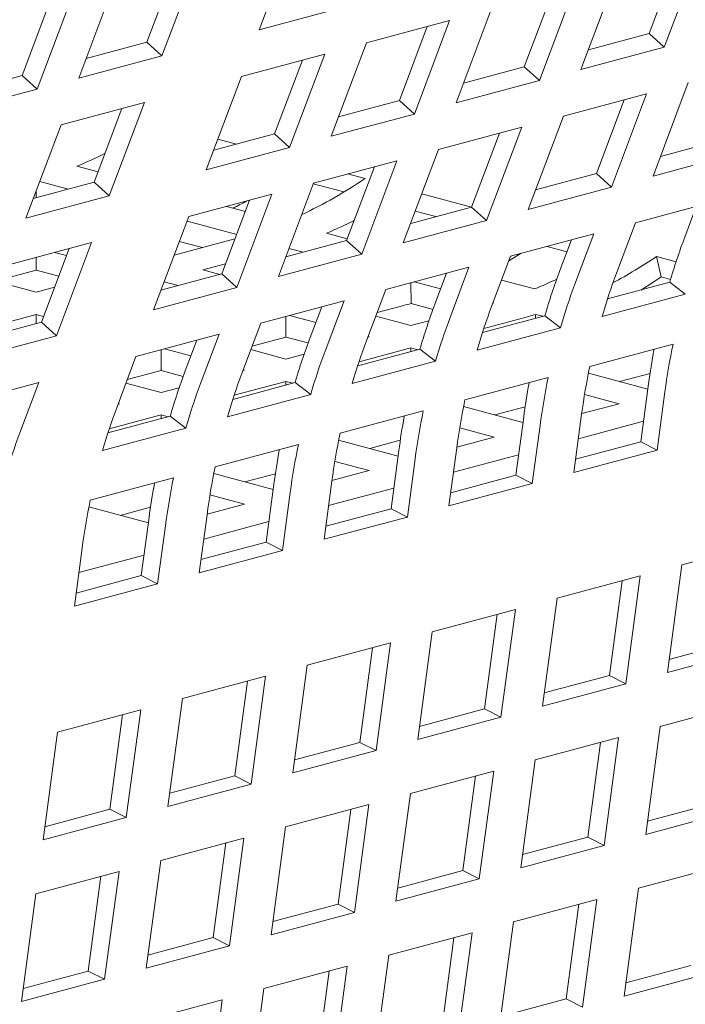
# Model space of a CAD drawing. Units: inches. Extents: x 0.1 to 8.5, y 0.3 to 10.8.
# Drawn here: x 7.5 to 7.6, y 8.3 to 8.4 of the extents above; entities that cross this region are included whole.
import ezdxf

# ---------------------------------------------------------------- set-up
doc = ezdxf.new("R2010")
doc.units = ezdxf.units.IN
doc.header["$MEASUREMENT"] = 0

msp = doc.modelspace()

# ---------------------------------------------------------------- linework, layer by layer
at = {"color": 7, "linetype": 'Continuous', "lineweight": 18}
for p, q in [((7.553406174197869, 8.395325927733865), (7.558075514028958, 8.407718277787568)), ((7.611838493501415, 8.405409806505165), (7.607169222808858, 8.393017437928483)), ((7.542211829326541, 8.403468267273764), (7.538521560233251, 8.393674160116058)), ((7.545185546684319, 8.404264913077743), (7.540516206853231, 8.391872563024037)), ((7.608864776143638, 8.404613160701185), (7.605174507050348, 8.39481905354348)), ((7.59612067813598, 8.390057410703578), (7.600789948828538, 8.40244977928026)), ((7.529467663260642, 8.388912536088554), (7.534137003091732, 8.40130488614226)), ((7.595265676492099, 8.400969765667808), (7.590596405799542, 8.388577397091126)), ((7.528612731835581, 8.399824872819229), (7.523943392004493, 8.387432522765524)), ((7.59229195913432, 8.40017311986383), (7.588601690041031, 8.390379012706124)), ((7.525639014477802, 8.399028227015249), (7.521948745384514, 8.389234119857544)), ((7.564454717790457, 8.398285954669346), (7.553406174197869, 8.395325927733865)), ((7.579547865447822, 8.385617371023908), (7.584217136140379, 8.398009739600589)), ((7.567644319131063, 8.393569698763233), (7.578692863803941, 8.396529725988138)), ((7.575719146446161, 8.395733080184158), (7.572028877352873, 8.385938973026454)), ((7.578692863803941, 8.396529725988138), (7.574023593111383, 8.384137357411456)), ((7.605174507050348, 8.39481905354348), (7.597099675414092, 8.392655716906166)), ((7.607169222808858, 8.393017437928483), (7.605174507050348, 8.39481905354348)), ((7.538521560233251, 8.393674160116058), (7.530446726436415, 8.391510822899901)), ((7.540516206853231, 8.391872563024037), (7.538521560233251, 8.393674160116058)), ((7.562975048438504, 8.381177330186551), (7.567644319131063, 8.393569698763233)), ((7.607169222808858, 8.393017437928483), (7.59612067813598, 8.390057410703578)), ((7.540516206853231, 8.391872563024037), (7.529467663260642, 8.388912536088554)), ((7.551071504282325, 8.38912965850472), (7.562120047874913, 8.392089685440203)), ((7.562120047874913, 8.392089685440203), (7.557450777182355, 8.37969731686352)), ((7.559146330517134, 8.391293039636224), (7.555456061423845, 8.381498932478518)), ((7.588601690041031, 8.390379012706124), (7.580526858404774, 8.388215676068809)), ((7.590596405799542, 8.388577397091126), (7.588601690041031, 8.390379012706124)), ((7.521948745384514, 8.389234119857544), (7.513873911587677, 8.387070782641386)), ((7.523943392004493, 8.387432522765524), (7.521948745384514, 8.389234119857544)), ((7.546402233589767, 8.37673728992804), (7.551071504282325, 8.38912965850472)), ((7.590596405799542, 8.388577397091126), (7.579547865447822, 8.385617371023908)), ((7.605689481077507, 8.375908831100402), (7.610358820908595, 8.388301181154105)), ((7.523943392004493, 8.387432522765524), (7.512894847331615, 8.384472495540619)), ((7.593786008220436, 8.383861141474435), (7.604834552893315, 8.38682116869934)), ((7.604834552893315, 8.38682116869934), (7.600165213062224, 8.374428818645635)), ((7.527132993345098, 8.38271626685941), (7.538181536937686, 8.385676293794893)), ((7.538181536937686, 8.385676293794893), (7.533512266245128, 8.373283925218212)), ((7.572028877352873, 8.385938973026454), (7.563954043556036, 8.383775635810295)), ((7.574023593111383, 8.384137357411456), (7.572028877352873, 8.385938973026454)), ((7.601860835535535, 8.386024522895362), (7.598170566442246, 8.376230415737655)), ((7.535207819579907, 8.384879647990914), (7.531517550486619, 8.37508554083321)), ((7.574023593111383, 8.384137357411456), (7.562975048438504, 8.381177330186551)), ((7.589116668389347, 8.37146879142073), (7.593786008220436, 8.383861141474435)), ((7.522463722652541, 8.370323898282729), (7.527132993345098, 8.38271626685941)), ((7.555456061423845, 8.381498932478518), (7.547381227627008, 8.379335595262361)), ((7.557450777182355, 8.37969731686352), (7.555456061423845, 8.381498932478518)), ((7.577213195532278, 8.379421101794765), (7.588261735883997, 8.382381127861983)), ((7.585288018526218, 8.381584482058004), (7.581597749432929, 8.3717903749003)), ((7.588261735883997, 8.382381127861983), (7.583592396052908, 8.369988777808278)), ((7.547935231435221, 8.380805978239897), (7.550402197929875, 8.380145050651395)), ((7.614743379130405, 8.380670455417325), (7.606668551815305, 8.378507119937698)), ((7.557450777182355, 8.37969731686352), (7.546402233589767, 8.37673728992804)), ((7.572543855701188, 8.36702875174106), (7.577213195532278, 8.379421101794765)), ((7.616738025750384, 8.378868858325305), (7.605689481077507, 8.375908831100402)), ((7.56064037852296, 8.374981060957408), (7.571688923195838, 8.377941088182313)), ((7.571688923195838, 8.377941088182313), (7.56701958336475, 8.365548738128608)), ((7.532032418645404, 8.376452050682218), (7.529222844802588, 8.377204766565743)), ((7.568715205838059, 8.377144442378334), (7.56502493674477, 8.367350335220628)), ((7.565158642021454, 8.376191636193012), (7.567459797034084, 8.37557513133307)), ((7.598170566442246, 8.376230415737655), (7.590095734805989, 8.37406707910034)), ((7.600165213062224, 8.374428818645635), (7.598170566442246, 8.376230415737655)), ((7.531517550486619, 8.37508554083321), (7.523442716689781, 8.372922203617053)), ((7.524290562495707, 8.375172342957699), (7.528065958405316, 8.374160872668343)), ((7.533512266245128, 8.373283925218212), (7.531517550486619, 8.37508554083321)), ((7.555971038691871, 8.362588710903703), (7.56064037852296, 8.374981060957408)), ((7.560602015280563, 8.374879354816224), (7.564672330236562, 8.373788872454934)), ((7.523838059452484, 8.373028184170355), (7.5238276195343, 8.373943671133146)), ((7.544067563674222, 8.370541020698896), (7.55511610726681, 8.373501047634377)), ((7.55511610726681, 8.373501047634377), (7.550446767435722, 8.361108697580674)), ((7.575002620637603, 8.373554325527408), (7.581592006613699, 8.371788956199397)), ((7.600165213062224, 8.374428818645635), (7.589116668389347, 8.37146879142073)), ((7.533512266245128, 8.373283925218212), (7.522463722652541, 8.370323898282729)), ((7.552142389909032, 8.372704401830399), (7.548452120815742, 8.362910294672693)), ((7.603354811161961, 8.369712561871259), (7.614403355834839, 8.372672589096162)), ((7.551581087664644, 8.371214746202686), (7.549081548279562, 8.371884400428524)), ((7.581597749432929, 8.3717903749003), (7.573522917796672, 8.369627038262985)), ((7.574135709881753, 8.37125352845998), (7.576864711408982, 8.370522398790275)), ((7.583592396052908, 8.369988777808278), (7.581597749432929, 8.3717903749003)), ((7.611429638477061, 8.371875943292183), (7.609892758070976, 8.367796878923844)), ((7.539398223843134, 8.358148670645189), (7.544067563674222, 8.370541020698896)), ((7.543839231514947, 8.369935038478165), (7.550433301626519, 8.368168414218491)), ((7.583592396052908, 8.369988777808278), (7.572543855701188, 8.36702875174106)), ((7.600838860018078, 8.363035254606919), (7.603354811161961, 8.369712561871259)), ((7.565114773623519, 8.367588922161811), (7.562368470178905, 8.368324687206403)), ((7.586781998473803, 8.365272522191587), (7.597830543146681, 8.368232549416492)), ((7.597830543146681, 8.368232549416492), (7.595314592002797, 8.361555242152154)), ((7.520129052736996, 8.364127629053586), (7.531177596329584, 8.367087655989069)), ((7.531177596329584, 8.367087655989069), (7.526508256498495, 8.354695305935364)), ((7.550204617292848, 8.367561560717727), (7.54212978997775, 8.365398225238097)), ((7.542819317189947, 8.367228257825708), (7.545889992695167, 8.366405589921165)), ((7.56502493674477, 8.367350335220628), (7.556950102947934, 8.365186998004472)), ((7.56701958336475, 8.365548738128608), (7.56502493674477, 8.367350335220628)), ((7.594856825788902, 8.367435903612511), (7.593319945382818, 8.363356839244172)), ((7.528203878971806, 8.366291010185089), (7.524513609878516, 8.356496903027384)), ((7.526248608905826, 8.365767182093034), (7.52784534599514, 8.365339398579883)), ((7.56701958336475, 8.365548738128608), (7.555971038691871, 8.362588710903703)), ((7.557372917473821, 8.366309214437292), (7.559255767089138, 8.365804778216345)), ((7.591621155500559, 8.366568984331892), (7.594263474594517, 8.36586107784406)), ((7.523829235647463, 8.36341661739949), (7.523829235647463, 8.365119041201673)), ((7.545926290423953, 8.363455322441148), (7.548964099199989, 8.364269184985705)), ((7.556971723862936, 8.365192900822969), (7.556971170754687, 8.365242962460236)), ((7.584266047329919, 8.358595214927249), (7.586781998473803, 8.365272522191587)), ((7.606129703389157, 8.365215036045905), (7.608738749565063, 8.364516043740549)), ((7.606762528363601, 8.362512443201451), (7.606129703389157, 8.365215036045905)), ((7.519415570104092, 8.36223414762118), (7.523829235647463, 8.36341661739949)), ((7.523829235647463, 8.36341661739949), (7.52681906228297, 8.362615609800674)), ((7.54820621990756, 8.362844504135012), (7.545926290423953, 8.363455322441148)), ((7.570209185785644, 8.360832482511917), (7.581257726137363, 8.363792508579134)), ((7.578284008779584, 8.362995862775156), (7.576747128373501, 8.358916798406817)), ((7.581257726137363, 8.363792508579134), (7.578741774993481, 8.357115201314796)), ((7.523829235647463, 8.360495304477732), (7.519225188516608, 8.361728779587402)), ((7.548452120815742, 8.362910294672693), (7.540377287018907, 8.360746957456536)), ((7.540799944902811, 8.36186871836002), (7.542681982140388, 8.361364499784049)), ((7.550446767435722, 8.361108697580674), (7.548452120815742, 8.362910294672693)), ((7.57356472932331, 8.358991222120991), (7.573533409568758, 8.361723081654267)), ((7.574012211180716, 8.361851363757962), (7.577500682186586, 8.360916763821375)), ((7.5899898318611, 8.360924619144143), (7.585588092714331, 8.362103893708994)), ((7.599634224822819, 8.35958883390198), (7.607902052347265, 8.361803876270704)), ((7.606762528363601, 8.362512443201451), (7.608011377649447, 8.362177862675658)), ((7.609968395623914, 8.360218011365628), (7.607902052347265, 8.361803876270704)), ((7.526266092311857, 8.361148165309938), (7.523829235647463, 8.360495304477732)), ((7.550446767435722, 8.361108697580674), (7.539398223843134, 8.358148670645189)), ((7.54040205265678, 8.360753702781047), (7.54040205265678, 8.360812673415186)), ((7.56769323464176, 8.354155175247579), (7.570209185785644, 8.360832482511917)), ((7.553636368776327, 8.35639244167456), (7.564684913449205, 8.359352468899464)), ((7.564684913449205, 8.359352468899464), (7.562168962305321, 8.352675161635126)), ((7.584440306676204, 8.359057561724804), (7.584579050423333, 8.35902039074157)), ((7.598919850951037, 8.357257984140723), (7.609968395623914, 8.360218011365628)), ((7.561711196091426, 8.358555823095486), (7.560174315685342, 8.354476758727147)), ((7.569056551408034, 8.357773351788575), (7.572613313997919, 8.358726247795271)), ((7.57356472932331, 8.358991222120991), (7.576484345780565, 8.35820902460488)), ((7.524513609878516, 8.356496903027384), (7.516438776081679, 8.354333565811228)), ((7.5169507469039, 8.355692454098287), (7.523829201078197, 8.357535267991338)), ((7.523829201078197, 8.357535267991338), (7.524806180375434, 8.357273524440165)), ((7.523829201078197, 8.356313652682202), (7.523829201078197, 8.357535267991338)), ((7.526508256498495, 8.354695305935364), (7.524513609878516, 8.356496903027384)), ((7.551120417632442, 8.349715134410221), (7.553636368776327, 8.35639244167456)), ((7.556974869666097, 8.354536535724776), (7.556974869666097, 8.357286865811572)), ((7.557438426231966, 8.357411085325666), (7.560927709615574, 8.356476267744103)), ((7.573547652106148, 8.356055254378886), (7.568880334577091, 8.35730568032749)), ((7.575949317258252, 8.356698687016017), (7.573547652106148, 8.356055254378886)), ((7.583061403492343, 8.355148791906936), (7.591329239659107, 8.357363836591034)), ((7.583239041984333, 8.355691657610295), (7.589186131007236, 8.357284948485963)), ((7.590103322759771, 8.357540377129117), (7.5910456290837, 8.357287922850693)), ((7.590109061257847, 8.357036990256642), (7.590103322759771, 8.357540377129117)), ((7.593395582935756, 8.355777971685958), (7.591329239659107, 8.357363836591034)), ((7.582347038262878, 8.352817944461055), (7.593395582935756, 8.355777971685958)), ((7.526508256498495, 8.354695305935364), (7.515459712905907, 8.35173527899988)), ((7.537063553927589, 8.351952401416046), (7.548112097520177, 8.35491242835153)), ((7.545138380162398, 8.35411578254755), (7.543601499756315, 8.350036718179211)), ((7.548112097520177, 8.35491242835153), (7.545596146376294, 8.34823512108719)), ((7.552483768967981, 8.353333320212707), (7.556974869666097, 8.354536535724776)), ((7.556974869666097, 8.354536535724776), (7.559905168026393, 8.353751476408787)), ((7.568023414338975, 8.354575250027922), (7.5678322463007, 8.354524033997706)), ((7.567867334105192, 8.354617065647531), (7.568023414338975, 8.354575250027922)), ((7.540402018087514, 8.350096485625933), (7.540402018087514, 8.352846815712727)), ((7.540865574653383, 8.35297103522682), (7.544354858036991, 8.352036217645258)), ((7.556974869666097, 8.35161522280302), (7.55230755213704, 8.352865648751623)), ((7.566488590804186, 8.350708752227266), (7.57475642264979, 8.352923795753679)), ((7.56666619040575, 8.35125160751145), (7.573547686675414, 8.353095236415472)), ((7.573547686675414, 8.353095236415472), (7.574471844134949, 8.352847644418397)), ((7.573547686675414, 8.352600014971907), (7.573547686675414, 8.353095236415472)), ((7.57682276592644, 8.351337930848603), (7.57475642264979, 8.352923795753679)), ((7.608338178200952, 8.353610317312384), (7.597289633528073, 8.35065029008748)), ((7.534547602783705, 8.34527509415171), (7.537063553927589, 8.351952401416046)), ((7.559376534818202, 8.35225865544015), (7.556974869666097, 8.35161522280302)), ((7.565774225574719, 8.348377904781383), (7.57682276592644, 8.351337930848603)), ((7.535910917389399, 8.348893270113862), (7.540402018087514, 8.350096485625933)), ((7.540402018087514, 8.350096485625933), (7.543332316447811, 8.349311426309942)), ((7.551450562760392, 8.350135199929078), (7.551259463860648, 8.350084002421836)), ((7.55129448252661, 8.350177015548686), (7.551450562760392, 8.350135199929078)), ((7.5500934079657, 8.34681157593558), (7.556974835096832, 8.348655186316627)), ((7.556974835096832, 8.348655186316627), (7.557898992556367, 8.348407594319552)), ((7.556974835096832, 8.348159964873062), (7.556974835096832, 8.348655186316627)), ((7.591765365512792, 8.349170277632714), (7.580716820839915, 8.34621025040781)), ((7.604998130336556, 8.347629323674475), (7.597108093030246, 8.349743151868473)), ((7.601241228983995, 8.348635819262508), (7.605288183758826, 8.34972004317309)), ((7.513125042990362, 8.345539009770738), (7.524173586582951, 8.34849903670622)), ((7.524173586582951, 8.34849903670622), (7.521657635439068, 8.341821729441882)), ((7.540402018087514, 8.347175172704175), (7.535734700558458, 8.348425598652778)), ((7.542803683239619, 8.347818605341304), (7.540402018087514, 8.347175172704175)), ((7.549915775955448, 8.346268711968753), (7.558183609961632, 8.348483756074007)), ((7.56024995323828, 8.34689789116893), (7.558183609961632, 8.348483756074007)), ((7.605094336602471, 8.348346809185788), (7.604060508148102, 8.340635617385834)), ((7.607261760411473, 8.347245382128865), (7.606228001095634, 8.339534171805935)), ((7.549201408565402, 8.343937863944026), (7.56024995323828, 8.34689789116893)), ((7.596603606454013, 8.346918300695839), (7.601169048357609, 8.34569516835321)), ((7.534877780320341, 8.34569516835321), (7.534686612282066, 8.345643952322993)), ((7.534721700086559, 8.345736983972817), (7.534877780320341, 8.34569516835321)), ((7.575192548503476, 8.344730236795357), (7.564144008151755, 8.34177021072814)), ((7.588425347896505, 8.343189292098607), (7.580535310590194, 8.345303120292606)), ((7.584668446543944, 8.34419578768664), (7.588715332180243, 8.345279993074245)), ((7.601169048357609, 8.34569516835321), (7.596224675450115, 8.344370516206743)), ((7.53334296002642, 8.341828671420819), (7.541610794032604, 8.344043715526073)), ((7.533520556387117, 8.342371525836738), (7.54040205265678, 8.344215154740757)), ((7.54040205265678, 8.344215154740757), (7.541326210116315, 8.343967562743684)), ((7.54040205265678, 8.343719933297194), (7.54040205265678, 8.344215154740757)), ((7.543677137309253, 8.342457850620997), (7.541610794032604, 8.344043715526073)), ((7.588521523914311, 8.343906769506118), (7.587487695459942, 8.336195577706166)), ((7.595179456422757, 8.33657414458103), (7.596213215738595, 8.344285354903962)), ((7.604425697868961, 8.343359103223161), (7.595778472655533, 8.341042416020507)), ((7.532628593716664, 8.339497823685512), (7.543677137309253, 8.342457850620997)), ((7.58003075487543, 8.342478250596994), (7.584596196779025, 8.341255118254365)), ((7.590688947723314, 8.342805342449195), (7.589655188407476, 8.335094132126263)), ((7.571852496317922, 8.338749241999762), (7.563962476296244, 8.340863065563017)), ((7.568095594965361, 8.339755737587796), (7.572142549740192, 8.340839961498377)), ((7.584596196779025, 8.341255118254365), (7.579651823871533, 8.3399304661079)), ((7.558619735815316, 8.340290197115687), (7.547571191142439, 8.337330169890782)), ((7.571948706904995, 8.339466728668762), (7.570914878450626, 8.331755536868808)), ((7.578606643734598, 8.33213410490136), (7.579640403050436, 8.339845315224292)), ((7.606228001095634, 8.339534171805935), (7.595179456422757, 8.33657414458103)), ((7.604060508148102, 8.340635617385834), (7.595413300219304, 8.338318934813922)), ((7.606228001095634, 8.339534171805935), (7.604060508148102, 8.340635617385834)), ((7.574116130713997, 8.338365301611839), (7.57308237139816, 8.330654091288908)), ((7.587852846290379, 8.338919053124318), (7.57920562107695, 8.336602365921662)), ((7.568023414338975, 8.336815086678497), (7.563079041431481, 8.33549043453203)), ((7.563457972435378, 8.338038219021124), (7.568023414338975, 8.336815086678497)), ((7.542046919886289, 8.335850156567751), (7.530998376293701, 8.33289012963227)), ((7.555279713877871, 8.334309210423894), (7.547389693856194, 8.336423033987149)), ((7.55152281252531, 8.335315706011928), (7.555569698161609, 8.336399911399532)), ((7.587487695459942, 8.336195577706166), (7.578840487531147, 8.333878895134253)), ((7.589655188407476, 8.335094132126263), (7.587487695459942, 8.336195577706166)), ((7.555375894216835, 8.33502668898909), (7.554342065762467, 8.327315497189137)), ((7.562033831046439, 8.32769406522169), (7.563067590362277, 8.33540527554462)), ((7.571280063850327, 8.334479021548448), (7.562632838636899, 8.332162334345794)), ((7.589655188407476, 8.335094132126263), (7.578606643734598, 8.33213410490136)), ((7.546885120856796, 8.33359816892228), (7.551450562760392, 8.332375036579652)), ((7.557543318025838, 8.333925261932167), (7.55650955871, 8.326214051609238)), ((7.538706862299288, 8.32986916032505), (7.530816842277611, 8.331982983888304)), ((7.534949960946728, 8.330875655913083), (7.538996915721558, 8.331959879823664)), ((7.551450562760392, 8.332375036579652), (7.546506189852899, 8.331050384433185)), ((7.570914878450626, 8.331755536868808), (7.562267670521829, 8.329438854296896)), ((7.57308237139816, 8.330654091288908), (7.570914878450626, 8.331755536868808)), ((7.538803078287808, 8.330586648441157), (7.537769249833439, 8.322875456641203)), ((7.545461014037122, 8.323254024384333), (7.54649477335296, 8.330965234707264)), ((7.57308237139816, 8.330654091288908), (7.562033831046439, 8.32769406522169)), ((7.540970502096811, 8.329485221384234), (7.539936742780974, 8.321774011061303)), ((7.554707212271745, 8.330038971449603), (7.546059987058316, 8.32772228424695)), ((7.528888199188384, 8.31881398412582), (7.529921958504223, 8.32652519444875)), ((7.554342065762467, 8.327315497189137), (7.545694857833671, 8.324998814617226)), ((7.55650955871, 8.326214051609238), (7.554342065762467, 8.327315497189137)), ((7.609513913490242, 8.3243179493559), (7.62056245816312, 8.327277976580802)), ((7.538134429831693, 8.325598939873737), (7.529487204618265, 8.32328225267108)), ((7.55650955871, 8.326214051609238), (7.545461014037122, 8.323254024384333)), ((7.607595388392919, 8.310006763691028), (7.609513913490242, 8.3243179493559)), ((7.537769249833439, 8.322875456641203), (7.529122042444788, 8.320558774214001)), ((7.539936742780974, 8.321774011061303), (7.537769249833439, 8.322875456641203)), ((7.592941096480926, 8.319877908518542), (7.603989641153803, 8.322837935743447)), ((7.603989641153803, 8.322837935743447), (7.60207111605648, 8.308526750078576)), ((7.539936742780974, 8.321774011061303), (7.528888199188384, 8.31881398412582)), ((7.601588321694353, 8.322194472471216), (7.599903692247477, 8.3096281771355)), ((7.591022571383601, 8.305566722853671), (7.592941096480926, 8.319877908518542)), ((7.576368283792767, 8.315437868838872), (7.587416828465646, 8.318397896063775)), ((7.585015509006196, 8.317754432791546), (7.583330879559319, 8.30518813745583)), ((7.587416828465646, 8.318397896063775), (7.585498303368321, 8.304086710398906)), ((7.574449758695443, 8.301126683174003), (7.576368283792767, 8.315437868838872)), ((7.559795471104609, 8.310997829159202), (7.570844011456328, 8.31395785522642)), ((7.568442691996879, 8.313314391954188), (7.566758062550001, 8.300748096618474)), ((7.570844011456328, 8.31395785522642), (7.568925486359003, 8.29964666956155)), ((7.616476509256794, 8.314068217972856), (7.607829301327999, 8.311751535400944)), ((7.618643933065797, 8.312966790915933), (7.607595388392919, 8.310006763691028)), ((7.557876946007284, 8.296686643494331), (7.559795471104609, 8.310997829159202)), ((7.543222654095291, 8.306557788321845), (7.55427119876817, 8.30951781554675)), ((7.55427119876817, 8.30951781554675), (7.552352673670845, 8.295206629881879)), ((7.599903692247477, 8.3096281771355), (7.591256484318681, 8.307311494563589)), ((7.60207111605648, 8.308526750078576), (7.599903692247477, 8.3096281771355)), ((7.55186987930872, 8.308874352274518), (7.550185249861842, 8.296308056938802)), ((7.60207111605648, 8.308526750078576), (7.591022571383601, 8.305566722853671)), ((7.541304128997966, 8.292246602656975), (7.543222654095291, 8.306557788321845)), ((7.606636091274991, 8.302851180120081), (7.617684635947868, 8.305811207344986)), ((7.526649839246554, 8.302117748063331), (7.537698382839142, 8.305077774998814)), ((7.535297063379693, 8.304434311726583), (7.533612433932815, 8.291868016390868)), ((7.537698382839142, 8.305077774998814), (7.535779857741817, 8.290766589333945)), ((7.583330879559319, 8.30518813745583), (7.574683671630523, 8.302871454883919)), ((7.585498303368321, 8.304086710398906), (7.583330879559319, 8.30518813745583)), ((7.585498303368321, 8.304086710398906), (7.574449758695443, 8.301126683174003)), ((7.604717497039136, 8.288540201382771), (7.606636091274991, 8.302851180120081)), ((7.524731314149229, 8.287806562398462), (7.526649839246554, 8.302117748063331)), ((7.566758062550001, 8.300748096618474), (7.558110854621205, 8.298431414046561)), ((7.568925486359003, 8.29964666956155), (7.566758062550001, 8.300748096618474)), ((7.590063274265675, 8.298411139282726), (7.601111818938552, 8.301371166507629)), ((7.598710499479102, 8.300727891639982), (7.597025800893694, 8.288161614827242)), ((7.601111818938552, 8.301371166507629), (7.599193224702696, 8.287060187770319)), ((7.568925486359003, 8.29964666956155), (7.557876946007284, 8.296686643494331)), ((7.588144680029819, 8.284100160545414), (7.590063274265675, 8.298411139282726)), ((7.550185249861842, 8.296308056938802), (7.541538041933046, 8.29399137436689)), ((7.552352673670845, 8.295206629881879), (7.550185249861842, 8.296308056938802)), ((7.573490461577515, 8.293971099603056), (7.584539006250393, 8.296931126827959)), ((7.582137686790944, 8.29628785196031), (7.580452988205535, 8.28372157514757)), ((7.584539006250393, 8.296931126827959), (7.582620412014538, 8.282620148090647)), ((7.552352673670845, 8.295206629881879), (7.541304128997966, 8.292246602656975)), ((7.571571867341659, 8.279660120865744), (7.573490461577515, 8.293971099603056)), ((7.556917648889356, 8.289531059923384), (7.567966189241076, 8.292491085990603)), ((7.567966189241076, 8.292491085990603), (7.566047595005221, 8.278180107253291)), ((7.613598617903012, 8.292601655664598), (7.604951409974216, 8.290284973092685)), ((7.533612433932815, 8.291868016390868), (7.524965226544164, 8.289551333963667)), ((7.535779857741817, 8.290766589333945), (7.533612433932815, 8.291868016390868)), ((7.565564869781626, 8.291847811122954), (7.563880171196218, 8.279281534310213)), ((7.615766041712014, 8.291500228607674), (7.604717497039136, 8.288540201382771)), ((7.535779857741817, 8.290766589333945), (7.524731314149229, 8.287806562398462)), ((7.554999054653502, 8.275220081186074), (7.556917648889356, 8.289531059923384)), ((7.54034483188004, 8.285091019086028), (7.551393376552918, 8.288051046310933)), ((7.548992057093468, 8.287407771443283), (7.54730735850806, 8.274841494630543)), ((7.551393376552918, 8.288051046310933), (7.549474782317063, 8.273740067573621)), ((7.597025800893694, 8.288161614827242), (7.588378592964898, 8.28584493225533)), ((7.599193224702696, 8.287060187770319), (7.597025800893694, 8.288161614827242)), ((7.599193224702696, 8.287060187770319), (7.588144680029819, 8.284100160545414)), ((7.538426237644184, 8.270780040348717), (7.54034483188004, 8.285091019086028)), ((7.523772017031302, 8.280650978827515), (7.53482056062389, 8.283611005762998)), ((7.53482056062389, 8.283611005762998), (7.532901966388035, 8.269300027025684)), ((7.580452988205535, 8.28372157514757), (7.57180578027674, 8.281404892575658)), ((7.582620412014538, 8.282620148090647), (7.580452988205535, 8.28372157514757)), ((7.60375826905974, 8.281384599288847), (7.614806813732617, 8.28434462651375)), ((7.53241924116444, 8.282967730895349), (7.530734542579032, 8.27040145408261)), ((7.582620412014538, 8.282620148090647), (7.571571867341659, 8.279660120865744)), ((7.521853422795447, 8.266340000090203), (7.523772017031302, 8.280650978827515)), ((7.601839674823884, 8.267073432146953), (7.60375826905974, 8.281384599288847)), ((7.587185452050422, 8.27694455845149), (7.598233996723301, 8.279904585676395)), ((7.598233996723301, 8.279904585676395), (7.596315402487445, 8.2655934185345)), ((7.566047595005221, 8.278180107253291), (7.554999054653502, 8.275220081186074)), ((7.563880171196218, 8.279281534310213), (7.555232963267423, 8.276964851738303)), ((7.566047595005221, 8.278180107253291), (7.563880171196218, 8.279281534310213)), ((7.59583260812532, 8.27926114092714), (7.594147978678443, 8.266694845591424)), ((7.585266857814568, 8.262633391309597), (7.587185452050422, 8.27694455845149)), ((7.570612639362264, 8.27250451877182), (7.581661184035141, 8.275464545996723)), ((7.581661184035141, 8.275464545996723), (7.579742589799287, 8.26115337885483)), ((7.54730735850806, 8.274841494630543), (7.538660150579264, 8.272524812058633)), ((7.549474782317063, 8.273740067573621), (7.54730735850806, 8.274841494630543)), ((7.579259795437161, 8.27482110124747), (7.577575165990284, 8.262254805911754)), ((7.549474782317063, 8.273740067573621), (7.538426237644184, 8.270780040348717)), ((7.568694045126408, 8.258193351629926), (7.570612639362264, 8.27250451877182)), ((7.530734542579032, 8.27040145408261), (7.522087335190381, 8.268084771655408)), ((7.532901966388035, 8.269300027025684), (7.530734542579032, 8.27040145408261)), ((7.554039826674105, 8.26806447909215), (7.565088367025824, 8.271024505159367)), ((7.562686978427845, 8.270381060410113), (7.561002348980966, 8.257814765074396)), ((7.565088367025824, 8.271024505159367), (7.563169772789969, 8.256713338017473)), ((7.610720795687759, 8.27113488642878), (7.602073587758963, 8.268818203856869)), ((7.532901966388035, 8.269300027025684), (7.521853422795447, 8.266340000090203)), ((7.612888219496763, 8.270033459371858), (7.601839674823884, 8.267073432146953)), ((7.552121232438249, 8.253753311950256), (7.554039826674105, 8.26806447909215)), ((7.537467009664788, 8.263624438254793), (7.548515554337666, 8.266584465479697)), ((7.548515554337666, 8.266584465479697), (7.546596960101811, 8.252273298337803)), ((7.594147978678443, 8.266694845591424), (7.585500770749647, 8.264378163019511)), ((7.596315402487445, 8.2655934185345), (7.594147978678443, 8.266694845591424))]:
    msp.add_line(p, q, dxfattribs=at)
at = {"color": 7, "linetype": 'Continuous', "lineweight": 18, "flags": 128}
for points in [[(7.58654853061802, 8.36465276987373), (7.587478098167608, 8.365208910762243), (7.588192160916002, 8.365650323146756)], [(7.604060801986861, 8.36077481579072), (7.605411008359185, 8.361620562371106), (7.606762528363601, 8.362512443201451)]]:
    msp.add_lwpolyline(points, dxfattribs=at)
at = {"color": 7, "linetype": 'Continuous', "lineweight": 18}
for centre, radius, start, end in [((7.507700487319257, 8.428981332844767), 0.05607160321665907, 292.5715604424717, 296.7790190623091), ((7.533142882157146, 8.42596249339614), 0.06096340625609696, 295.156564887431, 304.2572878831577), ((7.522696050449156, 8.425628882950049), 0.06047036282709837, 296.7930872934388, 298.730331323837), ((7.540879134442708, 8.420026357189656), 0.05598976897112669, 292.5697754162708, 296.6849608462329), ((7.685601885179327, 8.339321322080597), 0.08088713905832923, 159.3878218697303, 163.8621269233701), ((7.570765993370899, 8.41732727843531), 0.06297839147761387, 298.031725080822, 304.1610731351085), ((7.669029072491141, 8.334881282400916), 0.08088713905830575, 159.3878218697174, 163.8621269233574), ((7.673859334922103, 8.335573033603374), 0.07801386631655209, 159.3892555830823, 163.8613458663573), ((7.568641743073398, 8.412305658208762), 0.05563948301563866, 292.5621876223619, 295.8569403714846), ((7.668335066907986, 8.334093021148211), 0.0780138663177812, 159.3892555831096, 163.8613458663144), ((7.559543114516647, 8.407496593052779), 0.05049135263603745, 285.0024386591578, 286.1231776623009), ((7.652456255482055, 8.330441241563484), 0.08088713905854877, 159.3878218697243, 163.8621269233509), ((7.657286522234649, 8.331132993923452), 0.07801386631730096, 159.3892555830912, 163.8613458663223), ((7.651762249897573, 8.329652980311211), 0.07801386631662967, 159.3892555830716, 163.8613458663413), ((7.576673836848514, 8.403988462671768), 0.04835055059063939, 284.9978541043749, 286.1261120930346), ((7.635883442793904, 8.326001201883841), 0.0808871390585477, 159.3878218697442, 163.8621269233716), ((7.64071370954699, 8.326692954243624), 0.07801386631782388, 159.3892555831116, 163.8613458663139), ((7.635189437209227, 8.32521294063161), 0.07801386631642987, 159.3892555830708, 163.8613458663531), ((7.701766028498306, 8.335409330918692), 0.09753355503576669, 169.6946847556028, 172.377453495761), ((7.699452758283932, 8.334927818743653), 0.09301022769818698, 168.4124540863857, 172.3898285593151), ((7.61931062686465, 8.321561161335952), 0.0808871390583178, 159.3878218697179, 163.8621269233573), ((7.688404213612344, 8.331967791518538), 0.09301022769949328, 168.4124540864189, 172.3898285592912), ((7.624140892537691, 8.322252913406272), 0.07801386631784031, 159.3892555831203, 163.8613458663215), ((7.682879945596325, 8.330487779063903), 0.09301022769874427, 168.4124540864058, 172.3898285593113), ((7.618616621280686, 8.320772900083517), 0.07801386631694109, 159.389255583088, 163.8613458663395), ((7.68519321581477, 8.330969291238294), 0.09753355504044627, 169.6946847556677, 172.3774534956972), ((7.671831400922148, 8.3275277518392), 0.09301022769742974, 168.4124540863671, 172.3898285593278), ((7.607568077688044, 8.317812873148057), 0.0780138663168837, 159.3892555830889, 163.8613458663463), ((7.666307128586229, 8.326047738226661), 0.09301022769795715, 168.412454086379, 172.3898285593172), ((7.668620398799637, 8.32652925040185), 0.09753355503455924, 169.6946847555841, 172.3774534957745), ((7.594678110342923, 8.314359508438372), 0.07801386631638144, 159.3892555830616, 163.8613458663469), ((7.655258588235127, 8.323087712159355), 0.09301022769858053, 168.4124540864019, 172.3898285593143), ((7.652047586114243, 8.322089210721748), 0.0975335550373576, 169.6946847556252, 172.3774534957397), ((7.649734315899575, 8.321607698546739), 0.09301022769948167, 168.412454086413, 172.3898285592869), ((7.638685771225632, 8.318647671322012), 0.09301022769840192, 168.4124540863883, 172.3898285593074), ((7.633161499969919, 8.31716765799892), 0.09301022769884305, 168.412454086406, 172.3898285593062), ((7.635474770188974, 8.31764917017322), 0.09753355504116186, 169.6946847556774, 172.3774534956871), ((7.622112956375688, 8.314207631063718), 0.09301022769717644, 168.4124540863709, 172.3898285593434)]:
    msp.add_arc(centre, radius, start, end, dxfattribs=at)

doc.saveas('drawing.dxf')
